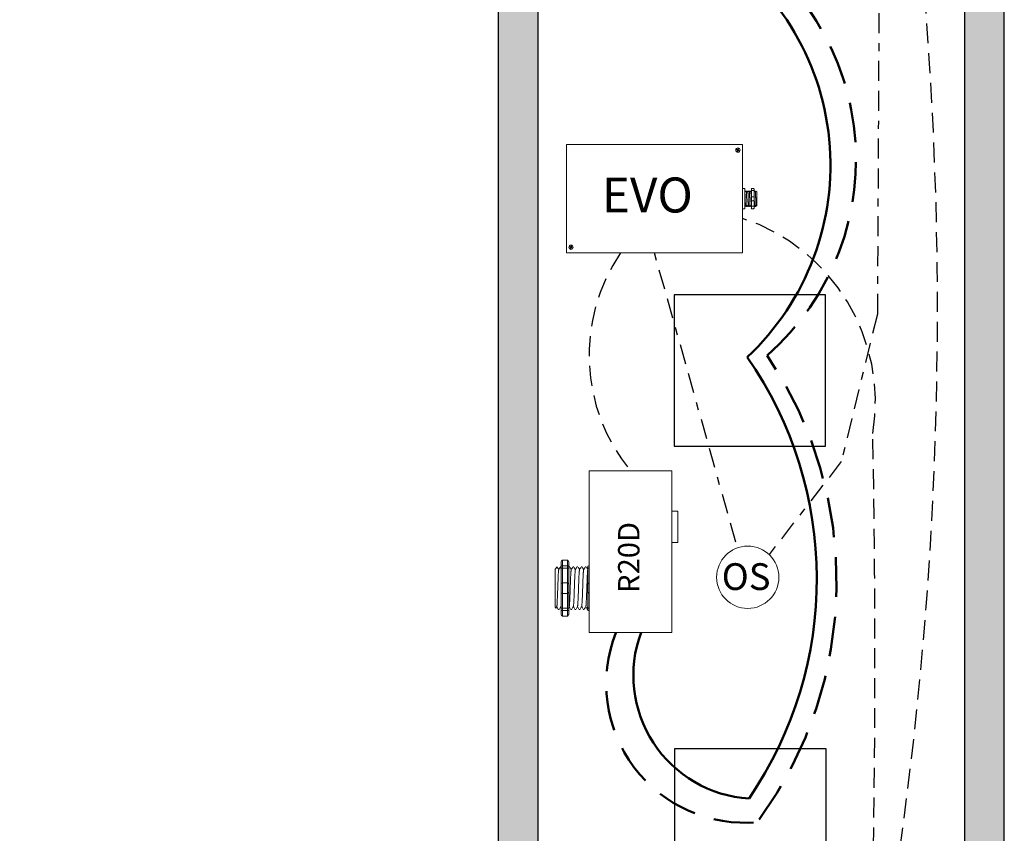
# Model space of a CAD drawing. Units: inches. Extents: x 1138.1 to 1183.6, y 490.9 to 549.7.
# Drawn here: x 1150.5 to 1162.8, y 521 to 531.2 of the extents above; entities that cross this region are included whole.
import ezdxf

# ---------------------------------------------------------------- set-up
doc = ezdxf.new("R2010")
doc.units = ezdxf.units.IN
doc.header["$MEASUREMENT"] = 0
for name, pattern in [('BORDER2', [0.875, 0.25, -0.125, 0.25, -0.125, 0, -0.125]), ('DASHED2', [0.375, 0.25, -0.125]), ('HIDDENX2', [0.75, 0.5, -0.25])]:
    doc.linetypes.add(name, pattern=pattern)
doc.layers.add('0-10V Dimming', color=6, linetype='HIDDENX2', lineweight=50)
doc.layers.add('Power 120277', color=1, linetype='Continuous', lineweight=50)
for name, color, linetype in [('Cat5e Data cable', 5, 'DASHED2'), ('EVO Panel', 7, 'Continuous'), ('OSC Sensor', 7, 'Continuous'), ('OSC-PC 3-Wire 18Awg', 30, 'BORDER2'), ('R20D Relay', 7, 'Continuous'), ('Room Layout', 7, 'Continuous'), ('TXT', 7, 'Continuous')]:
    doc.layers.add(name, color=color, linetype=linetype)

msp = doc.modelspace()

# ---------------------------------------------------------------- hatches: boundary and pattern name
at = {"layer": 'Room Layout'}
for points in [[(1156.983, 517.569), (1156.983, 535.78), (1144.403, 535.78), (1144.403, 536.846), (1144.35, 536.846), (1143.963, 536.846), (1143.903, 536.846), (1143.903, 535.28), (1156.483, 535.28), (1156.483, 517.069), (1158.145, 517.069), (1158.145, 517.121), (1158.145, 517.509), (1158.145, 517.569)], [(1162.836, 517.069), (1162.836, 536.846), (1162.336, 536.846), (1162.336, 517.569), (1161.367, 517.569), (1161.367, 517.069)]]:
    msp.add_hatch(color=254, dxfattribs=at).paths.add_polyline_path(points)

# ---------------------------------------------------------------- linework, layer by layer
at = {"layer": '0-10V Dimming'}
for centre, radius, start, end in [((1157.699, 529.448), 3.276, 311.2815, 63.4821), ((1155.66, 524.144), 5.071, 323.9444, 34.0901), ((1159.583, 522.862), 1.744, 158.3878, 275.2824)]:
    msp.add_arc(centre, radius, start, end, dxfattribs=at)
at = {"layer": 'Cat5e Data cable'}
for centre, radius, start, end in [((1113.357, 527.546), 48.641, 351.5915, 7.6845), ((1158.788, 526.399), 2.43, 350.7103, 71.7173), ((1159.91, 526.987), 2.286, 145.7645, 219.3918), ((1007.115, 523.187), 154.097, 358.97606, 1.04852)]:
    msp.add_arc(centre, radius, start, end, dxfattribs=at)
at = {"layer": 'EVO Panel', "color": 7, "linetype": 'Continuous', "lineweight": 9}
for p, q in [((1157.356, 529.633), (1159.534, 529.633)), ((1159.55, 529.633), (1159.536, 529.633)), ((1159.55, 529.633), (1159.55, 529.606)), ((1159.55, 529.606), (1159.55, 529.521)), ((1157.341, 528.385), (1157.341, 529.521)), ((1159.55, 529.521), (1159.55, 528.385)), ((1159.578, 529.044), (1159.578, 528.972)), ((1159.578, 528.972), (1159.578, 528.934)), ((1159.578, 528.934), (1159.578, 528.862)), ((1159.728, 529.04), (1159.728, 528.866)), ((1159.728, 529.04), (1159.728, 528.866)), ((1159.728, 529.04), (1159.728, 528.866)), ((1157.341, 528.3), (1157.341, 528.385)), ((1159.55, 528.385), (1159.55, 528.3)), ((1157.341, 528.273), (1157.341, 528.3)), ((1157.341, 528.273), (1157.354, 528.273)), ((1159.534, 528.273), (1157.356, 528.273)), ((1159.55, 528.273), (1159.536, 528.273)), ((1159.55, 528.3), (1159.55, 528.273))]:
    msp.add_line(p, q, dxfattribs=at)
at = {"layer": 'EVO Panel', "lineweight": 9}
for p, q in [((1159.55, 529.08), (1159.573, 529.08)), ((1159.55, 529.08), (1159.55, 529.055)), ((1159.578, 529.072), (1159.578, 529.053)), ((1159.661, 529.072), (1159.661, 529.053)), ((1159.666, 529.08), (1159.689, 529.08)), ((1159.695, 529.072), (1159.695, 529.053)), ((1159.55, 529.045), (1159.55, 529.055)), ((1159.55, 528.978), (1159.55, 529.045)), ((1159.55, 528.978), (1159.55, 528.928)), ((1159.578, 529.053), (1159.578, 529.044)), ((1159.591, 529.049), (1159.586, 529.049)), ((1159.609, 529.049), (1159.605, 529.049)), ((1159.628, 529.049), (1159.624, 529.049)), ((1159.647, 529.049), (1159.643, 529.049)), ((1159.704, 529.049), (1159.699, 529.049)), ((1159.728, 529.04), (1159.718, 529.049)), ((1159.718, 529.049), (1159.718, 529.049)), ((1159.728, 529.028), (1159.728, 529.039)), ((1159.728, 529.028), (1159.728, 529.039)), ((1159.728, 529.017), (1159.728, 529.028)), ((1159.728, 529.017), (1159.728, 529.028)), ((1159.728, 529.001), (1159.728, 529.015)), ((1159.728, 529.001), (1159.728, 529.015)), ((1159.728, 528.958), (1159.728, 528.975)), ((1159.728, 528.958), (1159.728, 528.975)), ((1159.728, 528.936), (1159.728, 528.957)), ((1159.728, 528.936), (1159.728, 528.957)), ((1159.55, 528.861), (1159.55, 528.928)), ((1159.55, 528.851), (1159.55, 528.861)), ((1159.55, 528.851), (1159.55, 528.826)), ((1159.55, 528.826), (1159.573, 528.826)), ((1159.578, 528.862), (1159.578, 528.853)), ((1159.578, 528.857), (1159.581, 528.857)), ((1159.578, 528.853), (1159.578, 528.834)), ((1159.595, 528.857), (1159.6, 528.857)), ((1159.614, 528.857), (1159.619, 528.857)), ((1159.633, 528.857), (1159.638, 528.857)), ((1159.652, 528.857), (1159.657, 528.857)), ((1159.661, 528.853), (1159.661, 528.834)), ((1159.666, 528.826), (1159.689, 528.826)), ((1159.695, 528.853), (1159.695, 528.834)), ((1159.709, 528.857), (1159.713, 528.857)), ((1159.72, 528.869), (1159.713, 528.857)), ((1159.718, 528.865), (1159.72, 528.869)), ((1159.72, 528.87), (1159.724, 528.863)), ((1159.72, 528.869), (1159.72, 528.869)), ((1159.724, 528.863), (1159.728, 528.866)), ((1159.728, 528.932), (1159.728, 528.911)), ((1159.728, 528.932), (1159.728, 528.911)), ((1159.728, 528.89), (1159.728, 528.91)), ((1159.728, 528.89), (1159.728, 528.91)), ((1159.728, 528.868), (1159.728, 528.888)), ((1159.728, 528.868), (1159.728, 528.888))]:
    msp.add_line(p, q, dxfattribs=at)
at = {"layer": 'EVO Panel', "color": 7, "lineweight": 9}
for p, q in [((1159.661, 529.053), (1159.661, 528.853)), ((1159.695, 529.053), (1159.695, 528.853)), ((1159.728, 528.988), (1159.728, 528.977))]:
    msp.add_line(p, q, dxfattribs=at)
at = {"layer": 'EVO Panel', "lineweight": 0}
for p, q in [((1159.666, 529.055), (1159.689, 529.055)), ((1159.666, 528.978), (1159.689, 528.978)), ((1159.666, 528.928), (1159.689, 528.928)), ((1159.666, 528.861), (1159.689, 528.861))]:
    msp.add_line(p, q, dxfattribs=at)
at = {"layer": 'EVO Panel', "color": 0, "lineweight": 9}
for p, q in [((1159.728, 529.029), (1159.728, 529.006)), ((1159.728, 528.992), (1159.728, 528.969)), ((1159.728, 528.928), (1159.728, 528.951)), ((1159.728, 528.913), (1159.728, 528.89))]:
    msp.add_line(p, q, dxfattribs=at)
at = {"layer": 'EVO Panel', "color": 250, "lineweight": 9}
msp.add_line((1159.728, 528.988), (1159.728, 529), dxfattribs=at)
msp.add_line((1159.728, 528.988), (1159.728, 529), dxfattribs=at)
at = {"layer": 'EVO Panel', "color": 7, "lineweight": 9}
msp.add_lwpolyline([(1157.341, 529.633), (1157.341, 528.273), (1159.55, 528.273), (1159.55, 529.633)], close=True, dxfattribs=at)
at = {"layer": 'EVO Panel', "lineweight": 9, "flags": 128}
msp.add_lwpolyline([(1159.72, 528.869), (1159.721, 528.867), (1159.722, 528.866), (1159.723, 528.865), (1159.723, 528.864), (1159.724, 528.863), (1159.724, 528.863)], dxfattribs=at)
at = {"layer": 'EVO Panel', "color": 7, "linetype": 'Continuous', "lineweight": 9}
for centre in [(1159.493, 529.563), (1157.397, 528.343)]:
    msp.add_circle(centre, 0.027, dxfattribs=at)
at = {"layer": 'EVO Panel', "lineweight": 0}
for centre, start, end in [((1159.666, 528.972), 90, 180), ((1159.666, 528.934), 180, 270), ((1159.689, 528.972), 0, 90), ((1159.689, 528.934), 270, 0)]:
    msp.add_arc(centre, 0.00567, start, end, dxfattribs=at)
at = {"layer": 'EVO Panel', "lineweight": 9}
for centre, major_axis, ratio, start_param, end_param in [((1159.573, 529.072), (0, 0.00775), 0.732051, 4.712389, 6.283185), ((1159.689, 529.072), (0, 0.00775), 0.732051, 4.712389, 6.283185), ((1159.573, 528.834), (0, 0.00775), 0.732051, 3.141593, 4.712389), ((1159.689, 528.834), (0, 0.00775), 0.732051, 3.141593, 4.712389), ((1159.769, 528.953), (-0.0555, -0.0964), 0.000001, 0, 0.418769)]:
    msp.add_ellipse(centre, major_axis=major_axis, ratio=ratio, start_param=start_param, end_param=end_param, dxfattribs=at)
at = {"layer": 'EVO Panel', "lineweight": 9, "extrusion": (0, 0, -1)}
for centre, start_param, end_param in [((1159.666, 529.072), 4.712389, 6.283185), ((1159.666, 528.834), 3.141593, 4.712389)]:
    msp.add_ellipse(centre, major_axis=(0, 0.00775), ratio=0.732051, start_param=start_param, end_param=end_param, dxfattribs=at)
at = {"layer": 'EVO Panel', "lineweight": 0, "extrusion": (0, 0, -1)}
msp.add_ellipse((1159.666, 529.053), major_axis=(0.00567, 0), ratio=0.366025, start_param=3.141593, end_param=4.712389, dxfattribs=at)
at = {"layer": 'EVO Panel', "lineweight": 0}
msp.add_ellipse((1159.689, 529.053), major_axis=(-0.00567, 0), ratio=0.366025, start_param=3.141593, end_param=4.712389, dxfattribs=at)
at = {"layer": 'EVO Panel', "lineweight": 9}
msp.add_open_spline([(1159.579, 529.037), (1159.579, 529.037), (1159.578, 529.038), (1159.578, 529.038)], degree=3, dxfattribs=at)
for points, knots in [([(1159.586, 529.049), (1159.585, 529.047), (1159.582, 529.043), (1159.58, 529.039), (1159.579, 529.037)], [0, 0, 0, 0, 0.471779, 1, 1, 1, 1]), ([(1159.598, 529.037), (1159.597, 529.039), (1159.594, 529.043), (1159.592, 529.047), (1159.591, 529.049)], [0, 0, 0, 0, 0.540083, 1, 1, 1, 1]), ([(1159.605, 529.049), (1159.603, 529.047), (1159.601, 529.043), (1159.599, 529.039), (1159.598, 529.037)], [0, 0, 0, 0, 0.471779, 1, 1, 1, 1]), ([(1159.617, 529.037), (1159.615, 529.039), (1159.613, 529.043), (1159.611, 529.047), (1159.61, 529.049)], [0, 0, 0, 0, 0.540083, 1, 1, 1, 1]), ([(1159.623, 529.049), (1159.622, 529.047), (1159.62, 529.043), (1159.618, 529.039), (1159.617, 529.037)], [0, 0, 0, 0, 0.471779, 1, 1, 1, 1]), ([(1159.636, 529.037), (1159.634, 529.039), (1159.632, 529.043), (1159.63, 529.047), (1159.629, 529.049)], [0, 0, 0, 0, 0.540083, 1, 1, 1, 1]), ([(1159.642, 529.049), (1159.641, 529.047), (1159.639, 529.043), (1159.637, 529.039), (1159.635, 529.037)], [0, 0, 0, 0, 0.471779, 1, 1, 1, 1]), ([(1159.655, 529.037), (1159.653, 529.039), (1159.651, 529.043), (1159.649, 529.047), (1159.647, 529.049)], [0, 0, 0, 0, 0.540083, 1, 1, 1, 1]), ([(1159.661, 529.048), (1159.66, 529.046), (1159.658, 529.043), (1159.656, 529.039), (1159.654, 529.037)], [0.0998961, 0.0998961, 0.0998961, 0.0998961, 0.4717786, 1, 1, 1, 1]), ([(1159.699, 529.049), (1159.698, 529.047), (1159.696, 529.045), (1159.695, 529.042), (1159.695, 529.041)], [0, 0, 0, 0, 0.4717786, 0.6468848, 0.6468848, 0.6468848, 0.6468848]), ([(1159.711, 529.037), (1159.71, 529.039), (1159.708, 529.043), (1159.705, 529.047), (1159.704, 529.049)], [0, 0, 0, 0, 0.540083, 1, 1, 1, 1]), ([(1159.718, 529.049), (1159.717, 529.047), (1159.715, 529.043), (1159.712, 529.039), (1159.711, 529.037)], [0, 0, 0, 0, 0.471779, 1, 1, 1, 1]), ([(1159.718, 529.049), (1159.718, 529.049), (1159.718, 529.049), (1159.718, 529.049), (1159.718, 529.049)], [0, 0, 0, 0, 0.226338, 1, 1, 1, 1]), ([(1159.581, 528.857), (1159.583, 528.859), (1159.585, 528.863), (1159.587, 528.867), (1159.588, 528.869)], [0, 0, 0, 0, 0.485943, 1, 1, 1, 1]), ([(1159.588, 528.87), (1159.589, 528.867), (1159.591, 528.863), (1159.594, 528.859), (1159.595, 528.857)], [0, 0, 0, 0, 0.539064, 1, 1, 1, 1]), ([(1159.6, 528.857), (1159.601, 528.859), (1159.604, 528.863), (1159.606, 528.867), (1159.607, 528.869)], [0, 0, 0, 0, 0.485943, 1, 1, 1, 1]), ([(1159.607, 528.87), (1159.608, 528.867), (1159.61, 528.863), (1159.613, 528.859), (1159.614, 528.857)], [0, 0, 0, 0, 0.539064, 1, 1, 1, 1]), ([(1159.619, 528.857), (1159.62, 528.859), (1159.623, 528.863), (1159.625, 528.867), (1159.626, 528.869)], [0, 0, 0, 0, 0.485943, 1, 1, 1, 1]), ([(1159.626, 528.87), (1159.627, 528.867), (1159.629, 528.863), (1159.632, 528.859), (1159.633, 528.857)], [0, 0, 0, 0, 0.539064, 1, 1, 1, 1]), ([(1159.638, 528.857), (1159.639, 528.859), (1159.641, 528.863), (1159.644, 528.867), (1159.645, 528.869)], [0, 0, 0, 0, 0.485943, 1, 1, 1, 1]), ([(1159.645, 528.87), (1159.646, 528.867), (1159.648, 528.863), (1159.651, 528.859), (1159.652, 528.857)], [0, 0, 0, 0, 0.539064, 1, 1, 1, 1]), ([(1159.657, 528.857), (1159.658, 528.859), (1159.659, 528.861), (1159.66, 528.863), (1159.661, 528.863)], [0, 0, 0, 0, 0.4859427, 0.5175049, 0.5175049, 0.5175049, 0.5175049]), ([(1159.695, 528.857), (1159.696, 528.859), (1159.698, 528.863), (1159.7, 528.867), (1159.702, 528.869)], [0, 0, 0, 0, 0.485943, 1, 1, 1, 1]), ([(1159.701, 528.87), (1159.702, 528.867), (1159.705, 528.863), (1159.707, 528.859), (1159.708, 528.857)], [0, 0, 0, 0, 0.539064, 1, 1, 1, 1])]:
    msp.add_open_spline(points, degree=3, knots=knots, dxfattribs=at)
at = {"layer": 'EVO Panel', "color": 253, "linetype": 'Continuous', "lineweight": 0}
for points, knots in [([(1159.588, 528.87), (1159.588, 528.87), (1159.587, 528.871), (1159.587, 528.873), (1159.587, 528.877), (1159.586, 528.882), (1159.586, 528.887), (1159.586, 528.893), (1159.585, 528.9), (1159.585, 528.908), (1159.585, 528.916), (1159.584, 528.925), (1159.584, 528.934), (1159.584, 528.943), (1159.583, 528.953), (1159.583, 528.962), (1159.583, 528.972), (1159.582, 528.981), (1159.582, 528.989), (1159.582, 528.998), (1159.581, 529.006), (1159.581, 529.013), (1159.581, 529.019), (1159.58, 529.024), (1159.58, 529.029), (1159.58, 529.033), (1159.579, 529.035), (1159.579, 529.037), (1159.579, 529.037), (1159.579, 529.037)], [0, 0, 0, 0, 0.034103, 0.07233, 0.110507, 0.148394, 0.185865, 0.223665, 0.261804, 0.30004, 0.33813, 0.375835, 0.413349, 0.451313, 0.48952, 0.527727, 0.565691, 0.603205, 0.64091, 0.679, 0.717236, 0.755375, 0.793175, 0.830646, 0.868533, 0.90671, 0.944937, 0.982968, 1, 1, 1, 1]), ([(1159.607, 528.87), (1159.607, 528.87), (1159.606, 528.871), (1159.606, 528.873), (1159.606, 528.877), (1159.605, 528.882), (1159.605, 528.887), (1159.605, 528.893), (1159.604, 528.9), (1159.604, 528.908), (1159.604, 528.916), (1159.603, 528.925), (1159.603, 528.934), (1159.603, 528.943), (1159.602, 528.953), (1159.602, 528.962), (1159.602, 528.972), (1159.601, 528.981), (1159.601, 528.989), (1159.601, 528.998), (1159.6, 529.006), (1159.6, 529.013), (1159.6, 529.019), (1159.599, 529.024), (1159.599, 529.029), (1159.599, 529.033), (1159.598, 529.035), (1159.598, 529.037), (1159.598, 529.037), (1159.598, 529.037)], [0, 0, 0, 0, 0.034103, 0.07233, 0.110507, 0.148394, 0.185865, 0.223665, 0.261804, 0.30004, 0.33813, 0.375835, 0.413349, 0.451313, 0.48952, 0.527727, 0.565691, 0.603205, 0.64091, 0.679, 0.717236, 0.755375, 0.793175, 0.830646, 0.868533, 0.90671, 0.944937, 0.982968, 1, 1, 1, 1]), ([(1159.626, 528.87), (1159.626, 528.87), (1159.625, 528.871), (1159.625, 528.873), (1159.625, 528.877), (1159.624, 528.882), (1159.624, 528.887), (1159.624, 528.893), (1159.623, 528.9), (1159.623, 528.908), (1159.623, 528.916), (1159.622, 528.925), (1159.622, 528.934), (1159.622, 528.943), (1159.621, 528.953), (1159.621, 528.962), (1159.621, 528.972), (1159.62, 528.981), (1159.62, 528.989), (1159.62, 528.998), (1159.619, 529.006), (1159.619, 529.013), (1159.619, 529.019), (1159.618, 529.024), (1159.618, 529.029), (1159.618, 529.033), (1159.617, 529.035), (1159.617, 529.037), (1159.617, 529.037), (1159.617, 529.037)], [0, 0, 0, 0, 0.034103, 0.07233, 0.110507, 0.148394, 0.185865, 0.223665, 0.261804, 0.30004, 0.33813, 0.375835, 0.413349, 0.451313, 0.48952, 0.527727, 0.565691, 0.603205, 0.64091, 0.679, 0.717236, 0.755375, 0.793175, 0.830646, 0.868533, 0.90671, 0.944937, 0.982968, 1, 1, 1, 1]), ([(1159.645, 528.87), (1159.644, 528.87), (1159.644, 528.871), (1159.644, 528.873), (1159.644, 528.877), (1159.643, 528.882), (1159.643, 528.887), (1159.643, 528.893), (1159.642, 528.9), (1159.642, 528.908), (1159.641, 528.916), (1159.641, 528.925), (1159.641, 528.934), (1159.64, 528.943), (1159.64, 528.953), (1159.64, 528.962), (1159.639, 528.972), (1159.639, 528.981), (1159.639, 528.989), (1159.638, 528.998), (1159.638, 529.006), (1159.638, 529.013), (1159.637, 529.019), (1159.637, 529.024), (1159.637, 529.029), (1159.636, 529.033), (1159.636, 529.035), (1159.636, 529.037), (1159.636, 529.037), (1159.636, 529.037)], [0, 0, 0, 0, 0.034103, 0.07233, 0.110507, 0.148394, 0.185865, 0.223665, 0.261804, 0.30004, 0.33813, 0.375835, 0.413349, 0.451313, 0.48952, 0.527727, 0.565691, 0.603205, 0.64091, 0.679, 0.717236, 0.755375, 0.793175, 0.830646, 0.868533, 0.90671, 0.944937, 0.982968, 1, 1, 1, 1]), ([(1159.661, 528.913), (1159.66, 528.914), (1159.66, 528.918), (1159.66, 528.925), (1159.66, 528.934), (1159.659, 528.943), (1159.659, 528.953), (1159.659, 528.962), (1159.658, 528.972), (1159.658, 528.981), (1159.658, 528.989), (1159.657, 528.998), (1159.657, 529.006), (1159.657, 529.013), (1159.656, 529.019), (1159.656, 529.024), (1159.656, 529.029), (1159.655, 529.033), (1159.655, 529.035), (1159.655, 529.037), (1159.655, 529.037), (1159.655, 529.037)], [0.3207689, 0.3207689, 0.3207689, 0.3207689, 0.33813, 0.3758353, 0.413349, 0.4513131, 0.48952, 0.5277269, 0.565691, 0.6032047, 0.64091, 0.6789999, 0.7172362, 0.7553748, 0.7931755, 0.8306456, 0.8685327, 0.9067102, 0.9449367, 0.9829684, 1, 1, 1, 1])]:
    msp.add_open_spline(points, degree=3, knots=knots, dxfattribs=at)
at = {"layer": 'EVO Panel', "color": 253, "linetype": 'Continuous', "lineweight": 9}
for points, knots in [([(1159.701, 528.87), (1159.701, 528.87), (1159.701, 528.871), (1159.701, 528.873), (1159.7, 528.877), (1159.7, 528.882), (1159.7, 528.887), (1159.699, 528.893), (1159.699, 528.9), (1159.699, 528.908), (1159.698, 528.916), (1159.698, 528.925), (1159.698, 528.934), (1159.697, 528.943), (1159.697, 528.953), (1159.697, 528.962), (1159.696, 528.972), (1159.696, 528.981), (1159.696, 528.989), (1159.695, 528.998), (1159.695, 529.005), (1159.695, 529.009), (1159.695, 529.011)], [0, 0, 0, 0, 0.0341033, 0.0723298, 0.1105074, 0.1483944, 0.1858645, 0.2236653, 0.2618038, 0.3000401, 0.33813, 0.3758353, 0.413349, 0.4513131, 0.48952, 0.5277269, 0.565691, 0.6032047, 0.64091, 0.6789999, 0.7172362, 0.7456159, 0.7456159, 0.7456159, 0.7456159]), ([(1159.72, 528.87), (1159.72, 528.87), (1159.72, 528.871), (1159.719, 528.873), (1159.719, 528.877), (1159.719, 528.882), (1159.718, 528.887), (1159.718, 528.893), (1159.718, 528.9), (1159.717, 528.908), (1159.717, 528.916), (1159.717, 528.925), (1159.716, 528.934), (1159.716, 528.943), (1159.716, 528.953), (1159.715, 528.962), (1159.715, 528.972), (1159.715, 528.981), (1159.714, 528.989), (1159.714, 528.998), (1159.714, 529.006), (1159.713, 529.013), (1159.713, 529.019), (1159.713, 529.024), (1159.712, 529.029), (1159.712, 529.033), (1159.712, 529.035), (1159.711, 529.037), (1159.711, 529.037), (1159.711, 529.037)], [0, 0, 0, 0, 0.034103, 0.07233, 0.110507, 0.148394, 0.185865, 0.223665, 0.261804, 0.30004, 0.33813, 0.375835, 0.413349, 0.451313, 0.48952, 0.527727, 0.565691, 0.603205, 0.64091, 0.679, 0.717236, 0.755375, 0.793175, 0.830646, 0.868533, 0.90671, 0.944937, 0.982968, 1, 1, 1, 1])]:
    msp.add_open_spline(points, degree=3, knots=knots, dxfattribs=at)
at = {"layer": 'EVO Panel', "color": 7, "linetype": 'Continuous', "lineweight": 0}
msp.add_open_spline([(1159.578, 528.896), (1159.578, 528.894), (1159.578, 528.891), (1159.579, 528.885), (1159.579, 528.878), (1159.579, 528.873), (1159.58, 528.868), (1159.58, 528.864), (1159.58, 528.861), (1159.58, 528.858), (1159.581, 528.857), (1159.581, 528.856), (1159.581, 528.857), (1159.581, 528.857), (1159.581, 528.857)], degree=3, knots=[0.6773349, 0.6773349, 0.6773349, 0.6773349, 0.6925379, 0.7227964, 0.7528202, 0.7825428, 0.8125027, 0.8427258, 0.8730674, 0.9033792, 0.9335141, 0.9633297, 0.9931454, 1, 1, 1, 1], dxfattribs=at)
at = {"layer": 'EVO Panel', "lineweight": 0}
for points in [[(1159.666, 528.861), (1159.665, 528.861), (1159.665, 528.861), (1159.663, 528.861), (1159.662, 528.861), (1159.661, 528.862), (1159.661, 528.862), (1159.661, 528.862)], [(1159.689, 528.861), (1159.69, 528.861), (1159.691, 528.861), (1159.692, 528.861), (1159.693, 528.861), (1159.694, 528.862), (1159.695, 528.862), (1159.695, 528.862)]]:
    msp.add_open_spline(points, degree=3, knots=[0, 0, 0, 0, 0.25, 0.25, 0.5, 0.5, 1, 1, 1, 1], dxfattribs=at)
at = {"layer": 'EVO Panel', "color": 7, "linetype": 'Continuous', "lineweight": 9}
msp.add_open_spline([(1159.695, 528.857), (1159.695, 528.857), (1159.695, 528.857), (1159.695, 528.857), (1159.695, 528.857)], degree=3, knots=[0.97097642, 0.97097642, 0.97097642, 0.97097642, 0.99314541, 1, 1, 1, 1], dxfattribs=at)
at = {"layer": 'OSC Sensor', "lineweight": 9}
msp.add_circle((1159.616, 524.2), 0.391, dxfattribs=at)
at = {"layer": 'OSC-PC 3-Wire 18Awg'}
for p, q in [((1161.268, 532.632), (1161.243, 527.504)), ((1159.466, 524.639), (1158.445, 528.273)), ((1161.243, 527.504), (1160.789, 525.652)), ((1160.789, 525.652), (1159.884, 524.485))]:
    msp.add_line(p, q, dxfattribs=at)
at = {"layer": 'Power 120277'}
for centre, radius, start, end in [((1157.354, 529.374), 3.3, 313.0923, 58.197), ((1155.596, 524.177), 4.886, 325.6806, 34.7889), ((1159.729, 522.968), 1.549, 159.7321, 266.4042)]:
    msp.add_arc(centre, radius, start, end, dxfattribs=at)
at = {"layer": 'R20D Relay', "color": 0, "lineweight": 0}
for p, q in [((1159.476, 529.569), (1159.478, 529.573)), ((1159.476, 529.569), (1159.49, 529.562)), ((1159.478, 529.573), (1159.492, 529.566)), ((1159.483, 529.548), (1159.49, 529.562)), ((1159.486, 529.546), (1159.494, 529.56)), ((1159.492, 529.566), (1159.499, 529.579)), ((1159.494, 529.56), (1159.508, 529.553)), ((1159.495, 529.564), (1159.502, 529.578)), ((1159.495, 529.564), (1159.509, 529.557)), ((1159.502, 529.578), (1159.499, 529.579)), ((1159.508, 529.553), (1159.509, 529.557)), ((1159.486, 529.546), (1159.483, 529.548)), ((1157.38, 528.349), (1157.382, 528.352)), ((1157.38, 528.349), (1157.394, 528.342)), ((1157.382, 528.352), (1157.396, 528.345)), ((1157.387, 528.327), (1157.394, 528.342)), ((1157.39, 528.326), (1157.387, 528.327)), ((1157.39, 528.326), (1157.398, 528.34)), ((1157.396, 528.345), (1157.403, 528.359)), ((1157.398, 528.34), (1157.412, 528.333)), ((1157.399, 528.344), (1157.406, 528.357)), ((1157.399, 528.344), (1157.413, 528.337)), ((1157.406, 528.357), (1157.403, 528.359)), ((1157.412, 528.333), (1157.413, 528.337))]:
    msp.add_line(p, q, dxfattribs=at)
at = {"layer": 'R20D Relay', "linetype": 'Continuous', "lineweight": 9}
for p, q in [((1157.626, 525.536), (1157.626, 523.505)), ((1158.661, 525.536), (1157.626, 525.536)), ((1158.661, 523.505), (1158.661, 525.536)), ((1158.661, 525.028), (1158.739, 525.028)), ((1158.739, 525.028), (1158.739, 524.638)), ((1158.661, 524.638), (1158.661, 524.703)), ((1158.739, 524.638), (1158.661, 524.638)), ((1157.626, 523.505), (1158.661, 523.505))]:
    msp.add_line(p, q, dxfattribs=at)
at = {"layer": 'R20D Relay', "lineweight": 9}
for p, q in [((1157.274, 524.392), (1157.274, 524.339)), ((1157.352, 524.413), (1157.289, 524.413)), ((1157.368, 524.392), (1157.368, 524.339)), ((1157.626, 524.345), (1157.626, 524.413)), ((1157.198, 524.303), (1157.224, 524.329)), ((1157.224, 524.329), (1157.224, 524.329)), ((1157.263, 524.329), (1157.274, 524.329)), ((1157.368, 524.329), (1157.381, 524.329)), ((1157.42, 524.329), (1157.433, 524.329)), ((1157.472, 524.329), (1157.485, 524.329)), ((1157.524, 524.329), (1157.537, 524.329)), ((1157.576, 524.329), (1157.589, 524.329)), ((1157.61, 524.339), (1157.61, 524.313)), ((1157.626, 524.316), (1157.626, 524.345)), ((1157.626, 524.131), (1157.626, 524.316)), ((1157.198, 524.077), (1157.198, 524.125)), ((1157.198, 524.077), (1157.198, 524.125)), ((1157.626, 523.995), (1157.626, 524.131)), ((1157.198, 524.017), (1157.198, 524.074)), ((1157.198, 524.017), (1157.198, 524.074)), ((1157.198, 524.004), (1157.198, 524.004)), ((1157.198, 524.004), (1157.198, 523.946)), ((1157.198, 524.004), (1157.198, 524.004)), ((1157.198, 524.004), (1157.198, 523.946)), ((1157.198, 524.004), (1157.198, 524.004)), ((1157.198, 524.004), (1157.198, 524.004)), ((1157.626, 523.81), (1157.626, 523.995)), ((1157.198, 523.889), (1157.198, 523.944)), ((1157.198, 523.889), (1157.198, 523.944)), ((1157.198, 523.829), (1157.198, 523.885)), ((1157.198, 523.829), (1157.198, 523.885)), ((1157.208, 523.814), (1157.198, 523.823)), ((1157.219, 523.833), (1157.208, 523.815)), ((1157.218, 523.831), (1157.237, 523.797)), ((1157.224, 523.82), (1157.218, 523.831)), ((1157.218, 523.831), (1157.218, 523.831)), ((1157.25, 523.797), (1157.237, 523.797)), ((1157.274, 523.787), (1157.274, 523.734)), ((1157.368, 523.787), (1157.368, 523.734)), ((1157.407, 523.797), (1157.394, 523.797)), ((1157.459, 523.797), (1157.446, 523.797)), ((1157.511, 523.797), (1157.498, 523.797)), ((1157.563, 523.797), (1157.55, 523.797)), ((1157.61, 523.797), (1157.602, 523.797)), ((1157.61, 523.813), (1157.61, 523.787)), ((1157.626, 523.781), (1157.626, 523.81)), ((1157.626, 523.713), (1157.626, 523.781)), ((1157.352, 523.713), (1157.289, 523.713))]:
    msp.add_line(p, q, dxfattribs=at)
at = {"layer": 'R20D Relay', "lineweight": 0}
for p, q in [((1157.289, 524.345), (1157.289, 524.413)), ((1157.352, 524.345), (1157.352, 524.413)), ((1157.352, 524.345), (1157.289, 524.345)), ((1157.289, 524.316), (1157.289, 524.345)), ((1157.352, 524.316), (1157.289, 524.316)), ((1157.289, 524.131), (1157.289, 524.316)), ((1157.352, 524.316), (1157.352, 524.345)), ((1157.352, 524.131), (1157.352, 524.316)), ((1157.352, 524.131), (1157.289, 524.131)), ((1157.289, 523.995), (1157.289, 524.131)), ((1157.352, 523.995), (1157.352, 524.131)), ((1157.352, 523.995), (1157.289, 523.995)), ((1157.289, 523.81), (1157.289, 523.995)), ((1157.352, 523.81), (1157.352, 523.995)), ((1157.352, 523.81), (1157.289, 523.81)), ((1157.289, 523.781), (1157.289, 523.81)), ((1157.352, 523.781), (1157.289, 523.781)), ((1157.289, 523.713), (1157.289, 523.781)), ((1157.352, 523.781), (1157.352, 523.81)), ((1157.352, 523.713), (1157.352, 523.781))]:
    msp.add_line(p, q, dxfattribs=at)
at = {"layer": 'R20D Relay', "color": 7, "linetype": 'Continuous', "lineweight": 9}
for p, q in [((1157.198, 524.303), (1157.198, 523.823)), ((1157.198, 524.303), (1157.198, 523.823)), ((1157.198, 524.303), (1157.198, 523.823)), ((1157.61, 524.313), (1157.61, 524.115)), ((1157.61, 524.115), (1157.61, 524.011)), ((1157.61, 524.011), (1157.61, 523.813))]:
    msp.add_line(p, q, dxfattribs=at)
at = {"layer": 'R20D Relay', "color": 7, "lineweight": 9}
for p, q in [((1157.274, 524.339), (1157.274, 523.787)), ((1157.368, 524.339), (1157.368, 523.787)), ((1157.198, 524.158), (1157.198, 524.128))]:
    msp.add_line(p, q, dxfattribs=at)
at = {"layer": 'R20D Relay', "color": 250, "lineweight": 9}
msp.add_line((1157.198, 524.159), (1157.198, 524.193), dxfattribs=at)
msp.add_line((1157.198, 524.159), (1157.198, 524.193), dxfattribs=at)
at = {"layer": 'R20D Relay', "color": 0, "lineweight": 9}
for p, q in [((1157.198, 524.053), (1157.198, 523.989)), ((1157.198, 523.946), (1157.198, 523.882)), ((1157.198, 523.885), (1157.198, 523.885)), ((1157.198, 523.885), (1157.198, 523.882))]:
    msp.add_line(p, q, dxfattribs=at)
at = {"layer": 'R20D Relay', "lineweight": 9, "flags": 128}
msp.add_lwpolyline([(1157.218, 523.831), (1157.215, 523.826), (1157.213, 523.822), (1157.211, 523.819), (1157.21, 523.817), (1157.209, 523.815), (1157.208, 523.814)], dxfattribs=at)
at = {"layer": 'R20D Relay', "lineweight": 0}
for centre, start, end in [((1157.289, 524.115), 90, 180), ((1157.352, 524.115), 0, 90), ((1157.626, 524.115), 90, 180), ((1157.289, 524.011), 180, 270), ((1157.352, 524.011), 270, 0), ((1157.626, 524.011), 180, 270)]:
    msp.add_arc(centre, 0.0156, start, end, dxfattribs=at)
at = {"layer": 'R20D Relay', "lineweight": 9, "extrusion": (0, 0, -1)}
for centre, major_axis, ratio, start_param, end_param in [((1157.289, 524.392), (0, 0.0214), 0.732051, 4.712389, 6.283185), ((1157.626, 524.339), (0.0156, 0), 0.366025, 3.141593, 4.712389), ((1157.084, 524.063), (0.153, -0.266), 0.000001, 0, 0.41877), ((1157.626, 523.787), (0.0156, 0), 0.366025, 1.570796, 3.141593), ((1157.289, 523.734), (0, 0.0214), 0.732051, 3.141593, 4.712389)]:
    msp.add_ellipse(centre, major_axis=major_axis, ratio=ratio, start_param=start_param, end_param=end_param, dxfattribs=at)
at = {"layer": 'R20D Relay', "lineweight": 9}
for centre, start_param, end_param in [((1157.352, 524.392), 4.712389, 6.283185), ((1157.352, 523.734), 3.141593, 4.712389)]:
    msp.add_ellipse(centre, major_axis=(0, 0.0214), ratio=0.732051, start_param=start_param, end_param=end_param, dxfattribs=at)
at = {"layer": 'R20D Relay', "lineweight": 0, "extrusion": (0, 0, -1)}
for centre, start_param, end_param in [((1157.289, 524.339), 3.141593, 4.712389), ((1157.289, 523.787), 1.570796, 3.141593)]:
    msp.add_ellipse(centre, major_axis=(0.0156, 0), ratio=0.366025, start_param=start_param, end_param=end_param, dxfattribs=at)
at = {"layer": 'R20D Relay', "lineweight": 0}
for centre, start_param, end_param in [((1157.352, 524.339), 3.141593, 4.712389), ((1157.352, 523.787), 1.570796, 3.141593)]:
    msp.add_ellipse(centre, major_axis=(-0.0156, 0), ratio=0.366025, start_param=start_param, end_param=end_param, dxfattribs=at)
at = {"layer": 'R20D Relay', "color": 253, "linetype": 'Continuous', "lineweight": 0}
for points in [[(1157.219, 523.833), (1157.219, 523.834), (1157.22, 523.836), (1157.221, 523.844), (1157.222, 523.854), (1157.223, 523.866), (1157.223, 523.881), (1157.224, 523.899), (1157.225, 523.918), (1157.226, 523.939), (1157.227, 523.962), (1157.228, 523.986), (1157.229, 524.011), (1157.23, 524.037), (1157.231, 524.063), (1157.232, 524.089), (1157.233, 524.115), (1157.234, 524.14), (1157.235, 524.164), (1157.236, 524.187), (1157.237, 524.208), (1157.237, 524.227), (1157.238, 524.245), (1157.239, 524.26), (1157.24, 524.272), (1157.241, 524.282), (1157.242, 524.29), (1157.243, 524.293), (1157.243, 524.294), (1157.243, 524.294)], [(1157.375, 523.833), (1157.376, 523.834), (1157.376, 523.836), (1157.377, 523.844), (1157.378, 523.854), (1157.379, 523.866), (1157.38, 523.881), (1157.381, 523.899), (1157.382, 523.918), (1157.383, 523.939), (1157.384, 523.962), (1157.385, 523.986), (1157.385, 524.011), (1157.386, 524.037), (1157.387, 524.063), (1157.388, 524.089), (1157.389, 524.115), (1157.39, 524.14), (1157.391, 524.164), (1157.392, 524.187), (1157.393, 524.208), (1157.394, 524.227), (1157.395, 524.245), (1157.396, 524.26), (1157.397, 524.272), (1157.398, 524.282), (1157.399, 524.29), (1157.399, 524.293), (1157.4, 524.294), (1157.4, 524.294)], [(1157.427, 523.833), (1157.428, 523.834), (1157.428, 523.836), (1157.429, 523.844), (1157.43, 523.854), (1157.431, 523.866), (1157.432, 523.881), (1157.433, 523.899), (1157.434, 523.918), (1157.435, 523.939), (1157.436, 523.962), (1157.437, 523.986), (1157.438, 524.011), (1157.439, 524.037), (1157.439, 524.063), (1157.44, 524.089), (1157.441, 524.115), (1157.442, 524.14), (1157.443, 524.164), (1157.444, 524.187), (1157.445, 524.208), (1157.446, 524.227), (1157.447, 524.245), (1157.448, 524.26), (1157.449, 524.272), (1157.45, 524.282), (1157.451, 524.29), (1157.451, 524.293), (1157.452, 524.294), (1157.452, 524.294)], [(1157.48, 523.833), (1157.48, 523.834), (1157.48, 523.836), (1157.481, 523.844), (1157.482, 523.854), (1157.483, 523.866), (1157.484, 523.881), (1157.485, 523.899), (1157.486, 523.918), (1157.487, 523.939), (1157.488, 523.962), (1157.489, 523.986), (1157.49, 524.011), (1157.491, 524.037), (1157.492, 524.063), (1157.493, 524.089), (1157.493, 524.115), (1157.494, 524.14), (1157.495, 524.164), (1157.496, 524.187), (1157.497, 524.208), (1157.498, 524.227), (1157.499, 524.245), (1157.5, 524.26), (1157.501, 524.272), (1157.502, 524.282), (1157.503, 524.29), (1157.504, 524.293), (1157.504, 524.294), (1157.504, 524.294)], [(1157.532, 523.833), (1157.532, 523.834), (1157.533, 523.836), (1157.534, 523.844), (1157.534, 523.854), (1157.535, 523.866), (1157.536, 523.881), (1157.537, 523.899), (1157.538, 523.918), (1157.539, 523.939), (1157.54, 523.962), (1157.541, 523.986), (1157.542, 524.011), (1157.543, 524.037), (1157.544, 524.063), (1157.545, 524.089), (1157.546, 524.115), (1157.547, 524.14), (1157.547, 524.164), (1157.548, 524.187), (1157.549, 524.208), (1157.55, 524.227), (1157.551, 524.245), (1157.552, 524.26), (1157.553, 524.272), (1157.554, 524.282), (1157.555, 524.29), (1157.556, 524.293), (1157.556, 524.294), (1157.556, 524.294)], [(1157.584, 523.833), (1157.584, 523.834), (1157.585, 523.836), (1157.586, 523.844), (1157.587, 523.854), (1157.588, 523.866), (1157.588, 523.881), (1157.589, 523.899), (1157.59, 523.918), (1157.591, 523.939), (1157.592, 523.962), (1157.593, 523.986), (1157.594, 524.011), (1157.595, 524.037), (1157.596, 524.063), (1157.597, 524.089), (1157.598, 524.115), (1157.599, 524.14), (1157.6, 524.164), (1157.601, 524.187), (1157.601, 524.208), (1157.602, 524.227), (1157.603, 524.245), (1157.604, 524.26), (1157.605, 524.272), (1157.606, 524.282), (1157.607, 524.29), (1157.608, 524.293), (1157.608, 524.294), (1157.608, 524.294)]]:
    msp.add_open_spline(points, degree=3, knots=[0, 0, 0, 0, 0.034103, 0.07233, 0.110507, 0.148394, 0.185865, 0.223665, 0.261804, 0.30004, 0.33813, 0.375835, 0.413349, 0.451313, 0.48952, 0.527727, 0.565691, 0.603205, 0.64091, 0.679, 0.717236, 0.755375, 0.793175, 0.830646, 0.868533, 0.90671, 0.944937, 0.982968, 1, 1, 1, 1], dxfattribs=at)
at = {"layer": 'R20D Relay', "lineweight": 9}
for points, knots in [([(1157.224, 524.329), (1157.224, 524.329), (1157.224, 524.329), (1157.225, 524.329), (1157.225, 524.328)], [0, 0, 0, 0, 0.226338, 1, 1, 1, 1]), ([(1157.225, 524.328), (1157.228, 524.323), (1157.234, 524.312), (1157.241, 524.301), (1157.244, 524.295)], [0, 0, 0, 0, 0.471779, 1, 1, 1, 1]), ([(1157.243, 524.295), (1157.247, 524.301), (1157.253, 524.312), (1157.26, 524.323), (1157.263, 524.328)], [0, 0, 0, 0, 0.540083, 1, 1, 1, 1]), ([(1157.261, 524.328), (1157.264, 524.323), (1157.268, 524.316), (1157.273, 524.309), (1157.274, 524.307)], [0, 0, 0, 0, 0.4717786, 0.6468848, 0.6468848, 0.6468848, 0.6468848]), ([(1157.261, 524.328), (1157.264, 524.323), (1157.268, 524.316), (1157.273, 524.309), (1157.274, 524.307)], [0, 0, 0, 0, 0.4717786, 0.6468848, 0.6468848, 0.6468848, 0.6468848]), ([(1157.381, 524.328), (1157.384, 524.323), (1157.391, 524.312), (1157.397, 524.301), (1157.4, 524.295)], [0, 0, 0, 0, 0.471779, 1, 1, 1, 1]), ([(1157.4, 524.295), (1157.403, 524.301), (1157.41, 524.312), (1157.416, 524.323), (1157.419, 524.328)], [0, 0, 0, 0, 0.540083, 1, 1, 1, 1]), ([(1157.433, 524.328), (1157.436, 524.323), (1157.443, 524.312), (1157.449, 524.301), (1157.452, 524.295)], [0, 0, 0, 0, 0.471779, 1, 1, 1, 1]), ([(1157.452, 524.295), (1157.456, 524.301), (1157.462, 524.312), (1157.468, 524.323), (1157.471, 524.328)], [0, 0, 0, 0, 0.540083, 1, 1, 1, 1]), ([(1157.486, 524.328), (1157.489, 524.323), (1157.495, 524.312), (1157.501, 524.301), (1157.505, 524.295)], [0, 0, 0, 0, 0.471779, 1, 1, 1, 1]), ([(1157.504, 524.295), (1157.508, 524.301), (1157.514, 524.312), (1157.521, 524.323), (1157.524, 524.328)], [0, 0, 0, 0, 0.540083, 1, 1, 1, 1]), ([(1157.538, 524.328), (1157.541, 524.323), (1157.547, 524.312), (1157.553, 524.301), (1157.557, 524.295)], [0, 0, 0, 0, 0.471779, 1, 1, 1, 1]), ([(1157.556, 524.295), (1157.56, 524.301), (1157.566, 524.312), (1157.573, 524.323), (1157.576, 524.328)], [0, 0, 0, 0, 0.540083, 1, 1, 1, 1]), ([(1157.59, 524.328), (1157.593, 524.323), (1157.599, 524.312), (1157.606, 524.301), (1157.609, 524.295)], [0, 0, 0, 0, 0.471779, 1, 1, 1, 1]), ([(1157.271, 523.833), (1157.268, 523.827), (1157.261, 523.816), (1157.254, 523.804), (1157.251, 523.799)], [0, 0, 0, 0, 0.539064, 1, 1, 1, 1]), ([(1157.393, 523.799), (1157.39, 523.804), (1157.384, 523.815), (1157.377, 523.826), (1157.374, 523.831)], [0, 0, 0, 0, 0.485943, 1, 1, 1, 1]), ([(1157.427, 523.833), (1157.424, 523.827), (1157.417, 523.816), (1157.411, 523.804), (1157.408, 523.799)], [0, 0, 0, 0, 0.539064, 1, 1, 1, 1]), ([(1157.445, 523.799), (1157.442, 523.804), (1157.436, 523.815), (1157.43, 523.826), (1157.426, 523.831)], [0, 0, 0, 0, 0.485943, 1, 1, 1, 1]), ([(1157.48, 523.833), (1157.476, 523.827), (1157.47, 523.816), (1157.463, 523.804), (1157.46, 523.799)], [0, 0, 0, 0, 0.539064, 1, 1, 1, 1]), ([(1157.497, 523.799), (1157.494, 523.804), (1157.488, 523.815), (1157.482, 523.826), (1157.479, 523.831)], [0, 0, 0, 0, 0.485943, 1, 1, 1, 1]), ([(1157.532, 523.833), (1157.528, 523.827), (1157.522, 523.816), (1157.515, 523.804), (1157.512, 523.799)], [0, 0, 0, 0, 0.539064, 1, 1, 1, 1]), ([(1157.549, 523.799), (1157.546, 523.804), (1157.54, 523.815), (1157.534, 523.826), (1157.531, 523.831)], [0, 0, 0, 0, 0.485943, 1, 1, 1, 1]), ([(1157.584, 523.833), (1157.58, 523.827), (1157.574, 523.816), (1157.567, 523.804), (1157.564, 523.799)], [0, 0, 0, 0, 0.539064, 1, 1, 1, 1]), ([(1157.601, 523.799), (1157.598, 523.804), (1157.592, 523.815), (1157.586, 523.826), (1157.583, 523.831)], [0, 0, 0, 0, 0.485943, 1, 1, 1, 1])]:
    msp.add_open_spline(points, degree=3, knots=knots, dxfattribs=at)
at = {"layer": 'R20D Relay', "lineweight": 0}
for points in [[(1157.289, 524.316), (1157.287, 524.316), (1157.285, 524.316), (1157.281, 524.316), (1157.279, 524.315), (1157.275, 524.314), (1157.274, 524.314), (1157.274, 524.313)], [(1157.352, 524.316), (1157.354, 524.316), (1157.357, 524.316), (1157.361, 524.316), (1157.362, 524.315), (1157.366, 524.314), (1157.368, 524.314), (1157.368, 524.313)], [(1157.626, 524.316), (1157.623, 524.316), (1157.621, 524.316), (1157.617, 524.316), (1157.615, 524.315), (1157.611, 524.314), (1157.61, 524.314), (1157.61, 524.313)], [(1157.289, 523.81), (1157.287, 523.81), (1157.285, 523.81), (1157.281, 523.81), (1157.279, 523.811), (1157.275, 523.812), (1157.274, 523.812), (1157.274, 523.813)], [(1157.352, 523.81), (1157.354, 523.81), (1157.357, 523.81), (1157.361, 523.81), (1157.362, 523.811), (1157.366, 523.812), (1157.368, 523.812), (1157.368, 523.813)], [(1157.626, 523.81), (1157.623, 523.81), (1157.621, 523.81), (1157.617, 523.81), (1157.615, 523.811), (1157.611, 523.812), (1157.61, 523.812), (1157.61, 523.813)]]:
    msp.add_open_spline(points, degree=3, knots=[0, 0, 0, 0, 0.25, 0.25, 0.5, 0.5, 1, 1, 1, 1], dxfattribs=at)
at = {"layer": 'R20D Relay', "color": 7, "linetype": 'Continuous', "lineweight": 9}
msp.add_open_spline([(1157.368, 524.329), (1157.368, 524.329), (1157.368, 524.329), (1157.368, 524.329)], degree=3, dxfattribs=at)
at = {"layer": 'R20D Relay', "lineweight": 9}
for points in [[(1157.608, 524.295), (1157.609, 524.295), (1157.61, 524.296), (1157.61, 524.297)], [(1157.274, 523.825), (1157.272, 523.827), (1157.271, 523.829), (1157.27, 523.831)], [(1157.375, 523.833), (1157.373, 523.828), (1157.37, 523.824), (1157.368, 523.819)]]:
    msp.add_open_spline(points, degree=3, dxfattribs=at)
at = {"layer": 'R20D Relay', "color": 7, "linetype": 'Continuous', "lineweight": 9}
msp.add_open_spline([(1157.61, 523.905), (1157.61, 523.901), (1157.61, 523.891), (1157.609, 523.875), (1157.608, 523.857), (1157.607, 523.842), (1157.606, 523.828), (1157.606, 523.817), (1157.605, 523.808), (1157.604, 523.802), (1157.603, 523.798), (1157.602, 523.797), (1157.602, 523.797), (1157.601, 523.799), (1157.601, 523.799)], degree=3, knots=[0.6773349, 0.6773349, 0.6773349, 0.6773349, 0.6925379, 0.7227964, 0.7528202, 0.7825428, 0.8125027, 0.8427258, 0.8730674, 0.9033792, 0.9335141, 0.9633297, 0.9931454, 1, 1, 1, 1], dxfattribs=at)
at = {"layer": 'R20D Relay', "color": 7, "linetype": 'Continuous', "lineweight": 0}
msp.add_open_spline([(1157.271, 523.833), (1157.271, 523.834), (1157.272, 523.836), (1157.273, 523.843), (1157.273, 523.85), (1157.274, 523.853)], degree=3, knots=[0, 0, 0, 0, 0.0341033, 0.0723298, 0.1083571, 0.1083571, 0.1083571, 0.1083571], dxfattribs=at)
at = {"layer": 'Room Layout', "color": 7}
for p, q in [((1162.336, 536.846), (1162.336, 517.569)), ((1162.836, 517.069), (1162.836, 536.846)), ((1156.983, 535.78), (1156.983, 517.569)), ((1156.483, 535.28), (1156.483, 517.069))]:
    msp.add_line(p, q, dxfattribs=at)
at = {"layer": 'Room Layout'}
for points in [[(1158.69, 527.747), (1158.69, 525.847), (1160.591, 525.847), (1160.591, 527.747)], [(1158.697, 522.047), (1158.697, 520.147), (1160.598, 520.147), (1160.598, 522.047)]]:
    msp.add_lwpolyline(points, close=True, dxfattribs=at)

# ---------------------------------------------------------------- texts
at = {"layer": 'OSC Sensor', "insert": (1159.289, 524.376), "char_height": 0.33551, "attachment_point": 1}
msp.add_mtext('{\\fArial|b0|i0|c0|p34;OS}', dxfattribs=at)
at = {"layer": 'R20D Relay', "insert": (1157.988, 524.003), "char_height": 0.26841, "attachment_point": 1, "rotation": 90}
msp.add_mtext('{\\fArial|b0|i0|c0|p34;R20D}', dxfattribs=at)
at = {"layer": 'TXT', "insert": (1157.784, 529.219), "char_height": 0.43935, "attachment_point": 1}
msp.add_mtext('{\\fArial|b0|i0|c0|p34;EVO}', dxfattribs=at)

doc.saveas('drawing.dxf')
